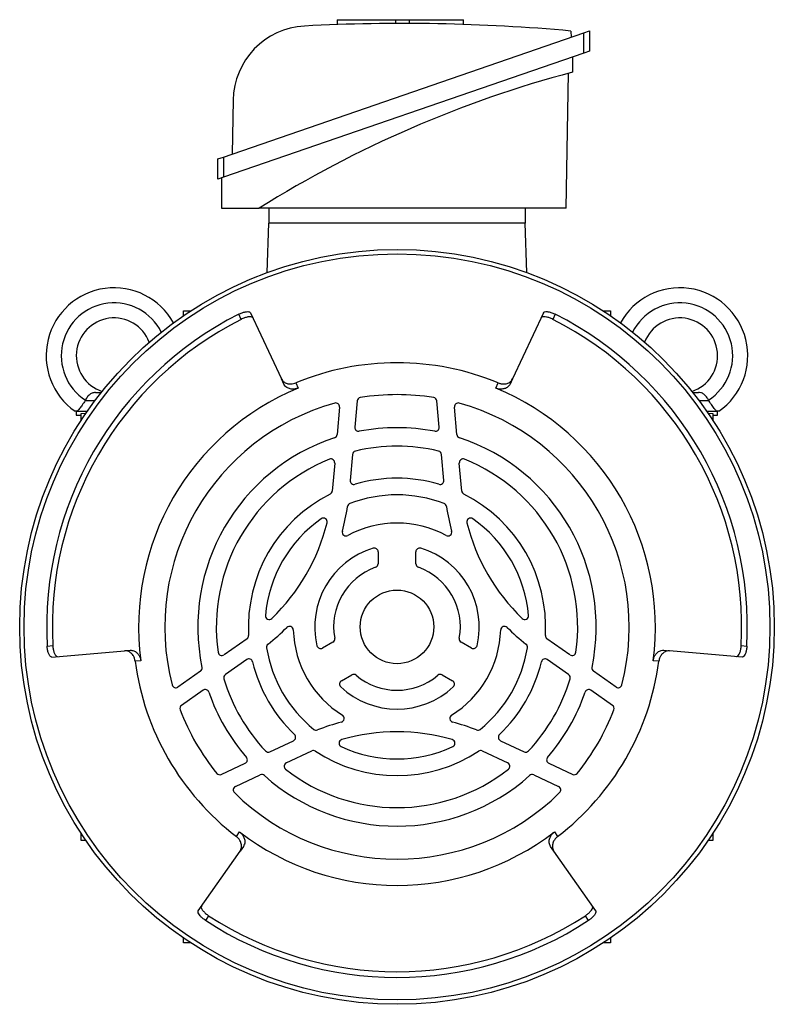
# Model space of a CAD drawing. Units: millimetres. Extents: x -926 to 614, y -614 to 614.
# Drawn here: x -926 to -726, y -130 to 130 of the extents above; entities that cross this region are included whole.
import ezdxf

# ---------------------------------------------------------------- set-up
doc = ezdxf.new("R2010")
doc.units = ezdxf.units.MM

msp = doc.modelspace()

# ---------------------------------------------------------------- linework, layer by layer
at = {"color": 7, "linetype": 'Continuous', "lineweight": 25}
for p, q in [((-841.88, 130.47), (-841.88, 129.17)), ((-841.88, 130.47), (-826.35, 130.47)), ((-826.35, 129.47), (-826.35, 130.47)), ((-826.35, 130.47), (-822.65, 130.47)), ((-822.65, 129.47), (-822.65, 130.47)), ((-822.65, 130.47), (-808.33, 130.47)), ((-808.33, 129.21), (-808.33, 130.47)), ((-872, 94.08), (-776.5, 126.97)), ((-779.88, 127.47), (-779.85, 125.81)), ((-776.5, 126.97), (-775, 127.48)), ((-776.5, 121.58), (-776.5, 126.97)), ((-775, 127.48), (-775, 122.1)), ((-776.5, 121.58), (-872, 88.7)), ((-779.5, 120.55), (-779.5, 116.55)), ((-775, 122.1), (-776.5, 121.58)), ((-781.12, 80.55), (-780.5, 116.28)), ((-869.44, 109.17), (-869.69, 94.88)), ((-873.5, 93.57), (-872, 94.08)), ((-872, 94.08), (-872, 88.7)), ((-873.5, 88.18), (-873.5, 93.57)), ((-872, 88.7), (-873.5, 88.18)), ((-872.5, 88.53), (-872.5, 80.55)), ((-872.5, 80.55), (-862.5, 80.55)), ((-781.12, 80.55), (-862.5, 80.55)), ((-860, 80.55), (-860, 76.55)), ((-792, 80.55), (-792, 76.55)), ((-860.46, 63.45), (-860, 76.55)), ((-792, 76.55), (-860, 76.55)), ((-791.54, 63.45), (-792, 76.55)), ((-882.63, 52), (-882.58, 53.29)), ((-882.58, 53.29), (-880.7, 53.29)), ((-867.32, 51.06), (-867.95, 52.42)), ((-864.81, 52.78), (-856.65, 35.29)), ((-787.19, 52.78), (-795.35, 35.29)), ((-784.05, 52.42), (-784.68, 51.06)), ((-771.3, 53.29), (-769.42, 53.29)), ((-769.42, 53.29), (-769.37, 52)), ((-856.01, 33.91), (-856.65, 35.29)), ((-852.84, 34.2), (-852.2, 32.84)), ((-799.8, 32.84), (-799.16, 34.2)), ((-795.35, 35.29), (-795.99, 33.91)), ((-905.93, 31.68), (-904.39, 31.68)), ((-747.61, 31.68), (-746.08, 31.68)), ((-908.59, 29.66), (-908.66, 29.54)), ((-908.64, 29.54), (-908.66, 29.54)), ((-836.56, 29.43), (-837.17, 22.47)), ((-814.83, 22.47), (-815.44, 29.43)), ((-743.36, 29.54), (-743.43, 29.66)), ((-743.38, 29.54), (-743.36, 29.54)), ((-911.01, 26.68), (-911.01, 25.68)), ((-910.78, 26.68), (-908.1, 26.68)), ((-909.74, 26.13), (-908.45, 26.18)), ((-909.74, 24.25), (-909.74, 26.13)), ((-841.22, 27.8), (-841.86, 20.56)), ((-810.14, 20.56), (-810.78, 27.8)), ((-743.9, 26.68), (-741.24, 26.68)), ((-743.55, 26.18), (-742.26, 26.13)), ((-742.26, 26.13), (-742.26, 24.25)), ((-741.01, 25.68), (-741.01, 26.68)), ((-911.01, 25.68), (-909.74, 25.68)), ((-742.26, 25.68), (-741.01, 25.68)), ((-837.8, 15.28), (-838.4, 8.39)), ((-813.6, 8.39), (-814.2, 15.28)), ((-842.52, 12.97), (-843.17, 5.55)), ((-808.83, 5.55), (-809.48, 12.97)), ((-831, -10.55), (-831, -13.7)), ((-821, -13.7), (-821, -10.55)), ((-865.76, -33.58), (-871.86, -37.85)), ((-780.14, -37.85), (-786.24, -33.58)), ((-918.74, -35.55), (-917.25, -35.42)), ((-843, -34.49), (-845.74, -36.07)), ((-806.26, -36.07), (-809, -34.49)), ((-734.75, -35.42), (-733.26, -35.55)), ((-917.49, -38.45), (-898.25, -36.77)), ((-898.25, -36.77), (-896.74, -36.64)), ((-865.84, -39.13), (-871.5, -43.09)), ((-780.5, -43.09), (-786.16, -39.13)), ((-755.26, -36.64), (-753.75, -36.77)), ((-734.51, -38.45), (-753.75, -36.77)), ((-893.91, -39.4), (-895.41, -39.53)), ((-756.59, -39.53), (-758.09, -39.4)), ((-878.1, -42.22), (-884.06, -46.39)), ((-840.74, -44.73), (-838, -43.15)), ((-814, -43.15), (-811.26, -44.73)), ((-767.94, -46.39), (-773.9, -42.22)), ((-877.41, -47.23), (-883.14, -51.24)), ((-768.86, -51.24), (-774.59, -47.23)), ((-859.7, -63.53), (-853.44, -60.61)), ((-798.56, -60.61), (-792.3, -63.53)), ((-855.34, -66.47), (-848.59, -63.32)), ((-803.41, -63.32), (-796.66, -66.47)), ((-872.57, -69.54), (-866.24, -66.58)), ((-785.76, -66.58), (-779.43, -69.54)), ((-868.83, -72.76), (-862.24, -69.69)), ((-789.76, -69.69), (-783.17, -72.76)), ((-909.74, -87.03), (-909.74, -85.15)), ((-868.57, -86.02), (-867.71, -84.79)), ((-784.29, -84.79), (-783.43, -86.02)), ((-742.26, -85.15), (-742.26, -87.03)), ((-908.45, -87.07), (-909.74, -87.03)), ((-866.73, -88.62), (-867.6, -89.86)), ((-784.4, -89.86), (-785.27, -88.62)), ((-742.26, -87.03), (-743.55, -87.07)), ((-878.68, -105.68), (-867.6, -89.86)), ((-773.32, -105.68), (-784.4, -89.86)), ((-875.93, -106.99), (-876.79, -108.22)), ((-775.21, -108.22), (-776.07, -106.99)), ((-882.58, -114.19), (-882.63, -112.9)), ((-880.7, -114.19), (-882.58, -114.19)), ((-769.42, -114.19), (-771.3, -114.19)), ((-769.37, -112.9), (-769.42, -114.19))]:
    msp.add_line(p, q, dxfattribs=at)
at = {"color": 8, "linetype": 'Continuous', "lineweight": 25}
for p, q in [((-908.64, 29.54), (-906.03, 29.54)), ((-745.97, 29.54), (-743.38, 29.54))]:
    msp.add_line(p, q, dxfattribs=at)
at = {"color": 7, "linetype": 'Continuous', "lineweight": 25}
for radius in [100.02, 98.86, 9.75]:
    msp.add_circle((-826, -30.45), radius, dxfattribs=at)
for centre, radius, start, end in [((-849.44, 108.82), 20, 92.9865, 179), ((-824.5, -369.3), 498.77, 84.8673, 92.9865), ((-701.4, -177.18), 303.94, 104.8889, 122.0073), ((-901.01, 41.43), 18, 28.9117, 235.0292), ((-751.01, 41.43), 18, 304.9708, 151.0538), ((-901.01, 41.43), 14, 26.4337, 237.2317), ((-751.01, 41.43), 14, 302.7683, 153.5189), ((-826, -30.45), 92.88, 116.8509, 183.1491), ((-826, -30.45), 92.88, 356.8509, 63.1491), ((-826, -30.45), 91.38, 116.8813, 183.1187), ((-901.01, 41.43), 10, 20.8973, 251.5428), ((-826, -30.45), 91.38, 356.8813, 63.1187), ((-751.01, 41.43), 10, 288.5437, 159.0301), ((-826, -30.45), 70, 67.4563, 112.5437), ((-826, -30.45), 68.5, 112.4899, 187.5101), ((-826, -30.45), 68.5, 352.4899, 67.5101), ((-826, -30.45), 61.55, 105.5379, 194.4621), ((-842.22, 27.89), 1, 355, 105.5379), ((-835.57, 29.34), 1, 99.0919, 175), ((-826, -30.45), 61.55, 80.9081, 99.0919), ((-816.43, 29.34), 1, 5, 80.9081), ((-809.78, 27.89), 1, 74.4621, 185), ((-826, -30.45), 61.55, 345.5379, 74.4621), ((-836.18, 22.38), 1, 175, 280.904), ((-826, -30.45), 52.8, 79.096, 100.904), ((-815.82, 22.38), 1, 259.096, 5), ((-826, -30.45), 52.8, 108.2562, 191.7438), ((-842.85, 20.64), 1, 288.2562, 355), ((-809.15, 20.64), 1, 185, 251.7438), ((-826, -30.45), 52.8, 348.2562, 71.7438), ((-836.81, 15.19), 1, 103.321, 175), ((-826, -30.45), 47.9, 76.679, 103.321), ((-815.19, 15.19), 1, 5, 76.679), ((-826, -30.45), 47.9, 111.932, 188.068), ((-843.52, 13.06), 1, 355, 111.932), ((-808.48, 13.06), 1, 68.068, 185), ((-826, -30.45), 47.9, 351.932, 68.068), ((-837.41, 8.31), 1, 175, 286.4024), ((-826, -30.45), 39.4, 73.5976, 106.4024), ((-814.59, 8.31), 1, 253.5976, 5), ((-844.17, 5.64), 1, 296.7225, 355), ((-807.83, 5.64), 1, 185, 243.2775), ((-826, -30.45), 39.4, 116.7225, 183.2775), ((-826, -30.45), 35, 69.1122, 110.8878), ((-826, -30.45), 39.4, 356.7225, 63.2775), ((-895.75, 9.82), 57.25, 344.8998, 351.6056), ((-838.12, 1.32), 1, 110.8878, 171.6056), ((-813.88, 1.32), 1, 8.3944, 69.1122), ((-756.25, 9.82), 57.25, 188.3944, 195.1002), ((-826, -30.45), 35, 125.0217, 174.9783), ((-845.51, -2.61), 1, 346.1073, 125.0217), ((-806.49, -2.61), 1, 54.9783, 193.8927), ((-826, -30.45), 35, 5.0217, 54.9783), ((-895.75, 9.82), 52.75, 313.8927, 346.1073), ((-839.51, -5.35), 1, 164.8998, 298.2955), ((-826, -30.45), 27.5, 61.7045, 118.2955), ((-812.49, -5.35), 1, 241.7045, 15.1002), ((-756.25, 9.82), 52.75, 193.8927, 226.1073), ((-826, -30.45), 21.79, 106.7755, 193.2245), ((-832, -10.55), 1, 0, 106.7755), ((-820, -10.55), 1, 73.2245, 180), ((-826, -30.45), 21.79, 346.7755, 73.2245), ((-826, -30.45), 16.79, 109.7124, 190.2876), ((-832, -13.7), 1, 289.7124, 0), ((-820, -13.7), 1, 180, 250.2876), ((-826, -30.45), 16.79, 349.7124, 70.2876), ((-859.87, -27.47), 1, 174.9783, 313.8927), ((-792.13, -27.47), 1, 226.1073, 5.0217), ((-895.75, 9.82), 57.25, 308.3944, 315.1002), ((-854.49, -31.3), 1, 1.7045, 135.1002), ((-826, -30.45), 27.5, 181.7045, 238.2955), ((-826, -30.45), 27.5, 301.7045, 358.2955), ((-797.51, -31.3), 1, 44.8998, 178.2955), ((-756.25, 9.82), 57.25, 224.8998, 231.6056), ((-866.33, -32.76), 1, 305, 3.2775), ((-843.5, -33.63), 1, 300, 10.2876), ((-808.5, -33.63), 1, 169.7124, 240), ((-785.67, -32.76), 1, 176.7225, 235), ((-859.57, -35.83), 1, 128.3944, 189.1122), ((-826, -30.45), 35, 189.1122, 230.8878), ((-846.24, -35.21), 1, 193.2245, 300), ((-805.76, -35.21), 1, 240, 346.7755), ((-826, -30.45), 35, 309.1122, 350.8878), ((-792.43, -35.83), 1, 350.8878, 51.6056), ((-872.44, -37.03), 1, 188.068, 305), ((-865.27, -39.95), 1, 13.5976, 125), ((-786.73, -39.95), 1, 55, 166.4024), ((-779.56, -37.03), 1, 235, 351.932), ((-826, -30.45), 70, 187.4563, 232.5437), ((-878.67, -41.4), 1, 305, 11.7438), ((-826, -30.45), 39.4, 193.5976, 226.4024), ((-826, -30.45), 39.4, 313.5976, 346.4024), ((-826, -30.45), 70, 307.4563, 352.5437), ((-773.33, -41.4), 1, 168.2562, 235), ((-870.93, -43.91), 1, 125, 196.679), ((-826, -30.45), 47.9, 196.679, 223.321), ((-837.5, -44.02), 1, 49.7124, 120), ((-826, -30.45), 16.79, 229.7124, 310.2876), ((-814.5, -44.02), 1, 60, 130.2876), ((-826, -30.45), 47.9, 316.679, 343.321), ((-781.07, -43.91), 1, 343.321, 55), ((-884.63, -45.57), 1, 194.4621, 305), ((-840.24, -45.6), 1, 120, 226.7755), ((-826, -30.45), 21.79, 226.7755, 313.2245), ((-811.76, -45.6), 1, 313.2245, 60), ((-767.37, -45.57), 1, 235, 345.5379), ((-876.84, -48.05), 1, 19.096, 125), ((-826, -30.45), 52.8, 199.096, 220.904), ((-826, -30.45), 52.8, 319.096, 340.904), ((-775.16, -48.05), 1, 55, 160.904), ((-882.56, -52.06), 1, 125, 200.9081), ((-769.44, -52.06), 1, 339.0919, 55), ((-826, -30.45), 61.55, 200.9081, 219.0919), ((-840.98, -54.7), 1, 284.8998, 58.2955), ((-811.02, -54.7), 1, 121.7045, 255.1002), ((-826, -30.45), 61.55, 320.9081, 339.0919), ((-826, -110.99), 57.25, 104.8998, 111.6056), ((-826, -110.99), 57.25, 68.3944, 75.1002), ((-853.86, -59.71), 1, 295, 46.4024), ((-847.45, -56.83), 1, 230.8878, 291.6056), ((-826, -110.99), 52.75, 73.8927, 106.1073), ((-804.55, -56.83), 1, 248.3944, 309.1122), ((-798.14, -59.71), 1, 133.5976, 245), ((-840.36, -61.27), 1, 106.1073, 245.0217), ((-826, -30.45), 35, 245.0217, 294.9783), ((-811.64, -61.27), 1, 294.9783, 73.8927), ((-866.66, -65.68), 1, 295, 40.904), ((-860.12, -62.63), 1, 223.321, 295), ((-848.17, -64.22), 1, 56.7225, 115), ((-826, -30.45), 39.4, 236.7225, 303.2775), ((-803.83, -64.22), 1, 65, 123.2775), ((-791.88, -62.63), 1, 245, 316.679), ((-785.34, -65.68), 1, 139.096, 245), ((-854.92, -67.37), 1, 115, 231.932), ((-797.08, -67.37), 1, 308.068, 65), ((-873, -68.63), 1, 219.0919, 295), ((-861.82, -70.59), 1, 48.2562, 115), ((-826, -30.45), 52.8, 228.2562, 311.7438), ((-826, -30.45), 47.9, 231.932, 308.068), ((-790.18, -70.59), 1, 65, 131.7438), ((-779, -68.63), 1, 245, 320.9081), ((-868.41, -73.66), 1, 115, 225.5379), ((-783.59, -73.66), 1, 314.4621, 65), ((-826, -30.45), 61.55, 225.5379, 314.4621), ((-826, -30.45), 68.5, 232.4899, 307.5101), ((-826, -30.45), 91.38, 236.8813, 303.1187), ((-826, -30.45), 92.88, 236.8509, 303.1491)]:
    msp.add_arc(centre, radius, start, end, dxfattribs=at)
for points, knots in [([(-867.95, 52.42), (-867.66, 52.55), (-867.08, 52.82), (-866.24, 53.06), (-865.53, 53.13), (-865.02, 53.05), (-864.88, 52.87), (-864.81, 52.78)], [0, 0, 0, 0, 0.197817, 0.395507, 0.597041, 0.809482, 1, 1, 1, 1]), ([(-787.19, 52.78), (-787.1, 52.88), (-786.93, 53.08), (-786.28, 53.14), (-785.44, 52.99), (-784.65, 52.71), (-784.2, 52.49), (-784.05, 52.42)], [0, 0, 0, 0, 0.231516, 0.463332, 0.686274, 0.895241, 1, 1, 1, 1]), ([(-864.17, 51.41), (-864.26, 51.51), (-864.43, 51.71), (-865.09, 51.77), (-865.93, 51.62), (-866.71, 51.35), (-867.17, 51.13), (-867.32, 51.06)], [0, 0, 0, 0, 0.2319823, 0.4642725, 0.6874483, 0.8962504, 1, 1, 1, 1]), ([(-784.68, 51.06), (-784.97, 51.19), (-785.55, 51.46), (-786.39, 51.69), (-787.1, 51.77), (-787.62, 51.68), (-787.76, 51.5), (-787.83, 51.41)], [0, 0, 0, 0, 0.197367, 0.394602, 0.595779, 0.808152, 1, 1, 1, 1]), ([(-856.65, 35.29), (-856.48, 35.01), (-856.14, 34.49), (-855.25, 34.03), (-854.3, 33.89), (-853.49, 33.97), (-853.02, 34.13), (-852.84, 34.2)], [0, 0, 0, 0, 0.278367, 0.53348, 0.730464, 0.89159, 1, 1, 1, 1]), ([(-799.16, 34.2), (-798.89, 34.11), (-798.34, 33.93), (-797.44, 33.9), (-796.5, 34.13), (-795.74, 34.62), (-795.46, 35.09), (-795.35, 35.29)], [0, 0, 0, 0, 0.15794, 0.315193, 0.529385, 0.801318, 1, 1, 1, 1]), ([(-905.93, 31.68), (-906.25, 31.65), (-906.87, 31.57), (-907.67, 31.01), (-908.24, 30.32), (-908.5, 29.82), (-908.59, 29.66)], [0, 0, 0, 0, 0.284662, 0.568419, 0.862638, 1, 1, 1, 1]), ([(-852.2, 32.84), (-852.48, 32.75), (-853.03, 32.57), (-853.93, 32.54), (-854.87, 32.76), (-855.62, 33.25), (-855.89, 33.71), (-856.01, 33.91)], [0, 0, 0, 0, 0.158745, 0.316808, 0.531354, 0.802701, 1, 1, 1, 1]), ([(-795.99, 33.91), (-796.17, 33.63), (-796.5, 33.11), (-797.39, 32.67), (-798.34, 32.53), (-799.15, 32.61), (-799.61, 32.77), (-799.8, 32.84)], [0, 0, 0, 0, 0.278978, 0.533364, 0.730624, 0.892423, 1, 1, 1, 1]), ([(-743.43, 29.66), (-743.59, 29.95), (-743.93, 30.56), (-744.64, 31.25), (-745.36, 31.63), (-745.88, 31.67), (-746.08, 31.68)], [0, 0, 0, 0, 0.250884, 0.533278, 0.817672, 1, 1, 1, 1]), ([(-908.66, 29.54), (-908.92, 29.13), (-909.45, 28.31), (-910.19, 27.35), (-910.6, 26.87), (-910.76, 26.7), (-910.78, 26.68)], [0, 0, 0, 0, 0.314922, 0.629718, 0.947444, 1, 1, 1, 1]), ([(-741.24, 26.68), (-741.4, 26.85), (-741.71, 27.2), (-742.45, 28.16), (-743.03, 29.01), (-743.33, 29.49), (-743.36, 29.54)], [0, 0, 0, 0, 0.319631, 0.639294, 0.957739, 1, 1, 1, 1]), ([(-910.78, 26.68), (-910.95, 26.68), (-911.25, 26.68), (-911.3, 26.68), (-911.33, 26.68)], [0, 0, 0, 0, 0.5485885, 1, 1, 1, 1]), ([(-740.69, 26.68), (-740.72, 26.68), (-740.78, 26.68), (-741.1, 26.68), (-741.24, 26.68)], [0, 0, 0, 0, 0.546298, 1, 1, 1, 1]), ([(-917.49, -38.45), (-917.62, -38.43), (-917.88, -38.38), (-918.25, -37.84), (-918.54, -37.04), (-918.69, -36.22), (-918.73, -35.72), (-918.74, -35.55)], [0, 0, 0, 0, 0.231516, 0.463332, 0.686274, 0.895241, 1, 1, 1, 1]), ([(-917.25, -35.42), (-917.22, -35.74), (-917.16, -36.38), (-916.94, -37.22), (-916.65, -37.87), (-916.31, -38.27), (-916.09, -38.31), (-915.98, -38.32)], [0, 0, 0, 0, 0.197367, 0.394602, 0.595779, 0.808152, 1, 1, 1, 1]), ([(-736.02, -38.32), (-735.89, -38.3), (-735.63, -38.25), (-735.25, -37.71), (-734.96, -36.91), (-734.8, -36.09), (-734.77, -35.59), (-734.75, -35.42)], [0, 0, 0, 0, 0.231982, 0.464272, 0.687448, 0.89625, 1, 1, 1, 1]), ([(-733.26, -35.55), (-733.29, -35.87), (-733.34, -36.51), (-733.56, -37.35), (-733.85, -38.01), (-734.18, -38.41), (-734.41, -38.44), (-734.51, -38.45)], [0, 0, 0, 0, 0.197817, 0.395507, 0.597041, 0.809482, 1, 1, 1, 1]), ([(-895.41, -39.53), (-895.47, -39.25), (-895.58, -38.68), (-896.01, -37.89), (-896.68, -37.19), (-897.48, -36.78), (-898.02, -36.77), (-898.25, -36.77)], [0, 0, 0, 0, 0.15794, 0.315193, 0.529385, 0.801318, 1, 1, 1, 1]), ([(-896.74, -36.64), (-896.42, -36.65), (-895.8, -36.69), (-894.96, -37.23), (-894.37, -37.98), (-894.03, -38.73), (-893.95, -39.21), (-893.91, -39.4)], [0, 0, 0, 0, 0.278978, 0.533364, 0.730624, 0.892423, 1, 1, 1, 1]), ([(-758.09, -39.4), (-758.03, -39.12), (-757.91, -38.55), (-757.48, -37.75), (-756.82, -37.05), (-756.03, -36.65), (-755.49, -36.64), (-755.26, -36.64)], [0, 0, 0, 0, 0.158745, 0.316808, 0.531354, 0.802701, 1, 1, 1, 1]), ([(-753.75, -36.77), (-754.07, -36.79), (-754.69, -36.82), (-755.53, -37.36), (-756.13, -38.11), (-756.47, -38.86), (-756.56, -39.34), (-756.59, -39.53)], [0, 0, 0, 0, 0.2783673, 0.5334798, 0.7304645, 0.8915901, 1, 1, 1, 1]), ([(-867.6, -89.86), (-867.45, -89.57), (-867.17, -89.02), (-867.22, -88.02), (-867.57, -87.13), (-868.05, -86.46), (-868.42, -86.14), (-868.57, -86.02)], [0, 0, 0, 0, 0.2783673, 0.5334798, 0.7304645, 0.8915901, 1, 1, 1, 1]), ([(-867.71, -84.79), (-867.49, -84.98), (-867.06, -85.36), (-866.59, -86.14), (-866.31, -87.06), (-866.35, -87.95), (-866.62, -88.42), (-866.73, -88.62)], [0, 0, 0, 0, 0.158745, 0.316808, 0.531354, 0.802701, 1, 1, 1, 1]), ([(-785.27, -88.62), (-785.42, -88.33), (-785.7, -87.78), (-785.64, -86.78), (-785.29, -85.9), (-784.81, -85.23), (-784.44, -84.91), (-784.29, -84.79)], [0, 0, 0, 0, 0.2789783, 0.5333641, 0.7306237, 0.8924227, 1, 1, 1, 1]), ([(-783.43, -86.02), (-783.65, -86.21), (-784.08, -86.59), (-784.55, -87.36), (-784.83, -88.29), (-784.78, -89.19), (-784.51, -89.66), (-784.4, -89.86)], [0, 0, 0, 0, 0.15794, 0.315193, 0.529385, 0.801318, 1, 1, 1, 1]), ([(-876.79, -108.22), (-877.05, -108.03), (-877.57, -107.66), (-878.2, -107.05), (-878.62, -106.48), (-878.8, -105.99), (-878.72, -105.78), (-878.68, -105.68)], [0, 0, 0, 0, 0.197817, 0.395507, 0.597041, 0.809482, 1, 1, 1, 1]), ([(-877.81, -104.44), (-877.85, -104.56), (-877.94, -104.82), (-877.66, -105.41), (-877.12, -106.06), (-876.48, -106.61), (-876.07, -106.89), (-875.93, -106.99)], [0, 0, 0, 0, 0.231982, 0.464272, 0.687448, 0.89625, 1, 1, 1, 1]), ([(-776.07, -106.99), (-775.81, -106.8), (-775.29, -106.43), (-774.67, -105.82), (-774.25, -105.24), (-774.07, -104.75), (-774.15, -104.54), (-774.19, -104.44)], [0, 0, 0, 0, 0.197367, 0.394602, 0.595779, 0.808152, 1, 1, 1, 1]), ([(-773.32, -105.68), (-773.28, -105.8), (-773.19, -106.05), (-773.47, -106.64), (-774.02, -107.29), (-774.65, -107.84), (-775.07, -108.12), (-775.21, -108.22)], [0, 0, 0, 0, 0.231516, 0.463332, 0.686274, 0.895241, 1, 1, 1, 1])]:
    msp.add_open_spline(points, degree=3, knots=knots, dxfattribs=at)

doc.saveas('drawing.dxf')
